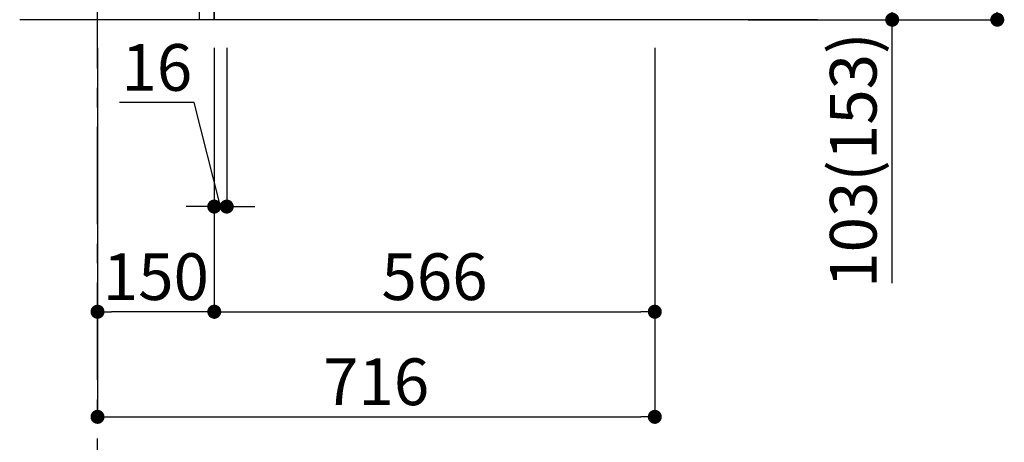
# Model space of a CAD drawing. Extents: x 0 to 26473, y -11045 to -2175.
# Drawn here: x 24070 to 25335, y -4893 to -4351 of the extents above; entities that cross this region are included whole.
import ezdxf

# ---------------------------------------------------------------- set-up
doc = ezdxf.new("R2010")
doc.units = 0
doc.header["$LTSCALE"] = 50
doc.header["$MEASUREMENT"] = 0
doc.linetypes.add('CENTER', pattern=[2, 1.25, -0.25, 0.25, -0.25])
doc.linetypes.add('HIDDEN', pattern=[0.375, 0.25, -0.125])
doc.layers.get('0').update_dxf_attribs({"linetype": 'CONTINUOUS'})
doc.layers.get('DEFPOINTS').update_dxf_attribs({"color": 146, "linetype": 'CONTINUOUS'})
for name, color, linetype in [('111-壁仕上', 3, 'CONTINUOUS'), ('121-キャビネット（中）', 253, 'HIDDEN'), ('122-扉', 6, 'CONTINUOUS'), ('166-寸法B', 11, 'CONTINUOUS')]:
    doc.layers.add(name, color=color, linetype=linetype)
doc.styles.add('KH001', font='txt')
doc.dimstyles.new('KH1xx030', dxfattribs={"dimscale": 30, "dimtxt": 2, "dimasz": 0.6, "dimexe": 0.3, "dimexo": 1.2, "dimgap": 0.5, "dimtad": 3, "dimdec": 1, "dimdsep": 46, "dimlunit": 6, "dimtxsty": 'KH001', "dimblk": 'DOT', "dimcen": 1, "dimdle": 1, "dimclrd": 256, "dimclre": 256, "dimclrt": 256, "dimadec": 0, "dimazin": 0, "dimtfac": 1, "dimtdec": 1, "dimtix": 1, "dimtmove": 2, "dimatfit": 3, "dimldrblk": 'CLOSEDBLANK', "dimfxl": 1, "dimtolj": 1, "dimtzin": 0, "dimlwd": -1, "dimlwe": -1, "dimarcsym": 0})

# ---------------------------------------------------------------- blocks, each defined once
blk = doc.blocks.new('_Dot')
at = {"color": 0, "linetype": 'ByBlock', "lineweight": -2}
blk.add_line((-0.5, 0), (-1, 0), dxfattribs=at)
at = {"color": 0, "linetype": 'ByBlock', "const_width": 0.5}
blk.add_lwpolyline([(-0.25, 0, 1), (0.25, 0, 1)], format="xyb", close=True, dxfattribs=at)
blk = doc.blocks.new('*D158')
at = {"layer": '166-寸法B', "transparency": 16777216}
for p, q in [((25006.2, -3490.5), (25334.9, -3490.5)), ((25325.9, -4332.5), (25325.9, -3508.5)), ((25005.7, -4350.5), (25334.9, -4350.5))]:
    blk.add_line(p, q, dxfattribs=at)
at = {"layer": 'DEFPOINTS', "color": 0, "transparency": 16777216}
for p in [(24970.2, -3490.5), (25325.9, -3490.5), (24969.7, -4350.5)]:
    blk.add_point(p, dxfattribs=at)
at = {"layer": '166-寸法B', "transparency": 16777216, "xscale": 18, "yscale": 18, "zscale": 18}
for p, rotation in [((25325.9, -3490.5), 90), ((25325.9, -4350.5), 270)]:
    blk.add_blockref('_Dot', p, dxfattribs=dict(at, rotation=rotation))
at = {"layer": '166-寸法B', "transparency": 16777216, "insert": (25275.9, -3920.5), "char_height": 60, "attachment_point": 5, "rotation": 90, "style": 'KH001'}
blk.add_mtext('\\A1;860(910)', dxfattribs=at)
blk = doc.blocks.new('_ClosedBlank')
at = {"color": 0, "linetype": 'ByBlock', "lineweight": -2}
for p, q in [((-1, 0.167), (0, 0)), ((-1, 0.167), (-1, -0.167)), ((0, 0), (-1, -0.167))]:
    blk.add_line(p, q, dxfattribs=at)
blk = doc.blocks.new('*D159')
at = {"layer": '166-寸法B', "transparency": 16777216}
for p, q in [((24995.9, -4247.5), (25199.9, -4247.5)), ((25190.9, -4332.5), (25190.9, -4265.5)), ((25005.7, -4350.5), (25199.9, -4350.5)), ((25190.9, -4688.8), (25190.9, -4350.5))]:
    blk.add_line(p, q, dxfattribs=at)
at = {"layer": 'DEFPOINTS', "color": 0, "transparency": 16777216}
for p in [(24959.9, -4247.5), (25190.9, -4247.5), (24969.7, -4350.5)]:
    blk.add_point(p, dxfattribs=at)
at = {"layer": '166-寸法B', "transparency": 16777216, "xscale": 18, "yscale": 18, "zscale": 18}
for p, rotation in [((25190.9, -4247.5), 90), ((25190.9, -4350.5), 270)]:
    blk.add_blockref('_Dot', p, dxfattribs=dict(at, rotation=rotation))
at = {"layer": '166-寸法B', "transparency": 16777216, "insert": (25140.9, -4530.8), "char_height": 60, "attachment_point": 5, "rotation": 90, "style": 'KH001'}
blk.add_mtext('\\A1;103(153)', dxfattribs=at)
blk = doc.blocks.new('*D162')
at = {"layer": '166-寸法B', "transparency": 16777216}
for p, q in [((24319.9, -4386.5), (24319.9, -4599.5)), ((24335.9, -4386.5), (24335.9, -4599.5)), ((24294.1, -4456.8), (24198, -4456.8)), ((24327.9, -4590.5), (24294.1, -4456.8)), ((24301.9, -4590.5), (24283.9, -4590.5)), ((24335.9, -4590.5), (24319.9, -4590.5)), ((24335.9, -4590.5), (24319.9, -4590.5)), ((24353.9, -4590.5), (24371.9, -4590.5))]:
    blk.add_line(p, q, dxfattribs=at)
at = {"layer": 'DEFPOINTS', "color": 0, "transparency": 16777216}
for p in [(24319.9, -4350.5), (24335.9, -4350.5), (24319.9, -4590.5)]:
    blk.add_point(p, dxfattribs=at)
at = {"layer": '166-寸法B', "transparency": 16777216, "xscale": 18, "yscale": 18, "zscale": 18}
blk.add_blockref('_Dot', (24319.9, -4590.5), dxfattribs=at)
at = {"layer": '166-寸法B', "transparency": 16777216, "xscale": 18, "yscale": 18, "zscale": 18, "rotation": 180}
blk.add_blockref('_Dot', (24335.9, -4590.5), dxfattribs=at)
at = {"layer": '166-寸法B', "transparency": 16777216, "insert": (24246.1, -4411.8), "char_height": 60, "attachment_point": 5, "style": 'KH001'}
blk.add_mtext('\\A1;16', dxfattribs=at)
blk = doc.blocks.new('*D163')
at = {"layer": '166-寸法B', "transparency": 16777216}
for p, q in [((24169.9, -4386.5), (24169.9, -4869.5)), ((24885.9, -4386.5), (24885.9, -4869.5)), ((24187.9, -4860.5), (24867.9, -4860.5))]:
    blk.add_line(p, q, dxfattribs=at)
at = {"layer": 'DEFPOINTS', "color": 0, "transparency": 16777216}
for p in [(24169.9, -4350.5), (24885.9, -4350.5), (24885.9, -4860.5)]:
    blk.add_point(p, dxfattribs=at)
at = {"layer": '166-寸法B', "transparency": 16777216, "xscale": 18, "yscale": 18, "zscale": 18, "rotation": 180}
blk.add_blockref('_Dot', (24169.9, -4860.5), dxfattribs=at)
at = {"layer": '166-寸法B', "transparency": 16777216, "xscale": 18, "yscale": 18, "zscale": 18}
blk.add_blockref('_Dot', (24885.9, -4860.5), dxfattribs=at)
at = {"layer": '166-寸法B', "transparency": 16777216, "insert": (24527.9, -4815.5), "char_height": 60, "attachment_point": 5, "style": 'KH001'}
blk.add_mtext('\\A1;716', dxfattribs=at)
blk = doc.blocks.new('*D171')
at = {"layer": '166-寸法B', "transparency": 16777216}
for p, q in [((24169.9, -4386.5), (24169.9, -4734.5)), ((24319.9, -4386.5), (24319.9, -4734.5)), ((24301.9, -4725.5), (24187.9, -4725.5))]:
    blk.add_line(p, q, dxfattribs=at)
at = {"layer": 'DEFPOINTS', "color": 0, "transparency": 16777216}
for p in [(24169.9, -4350.5), (24319.9, -4350.5), (24169.9, -4725.5)]:
    blk.add_point(p, dxfattribs=at)
at = {"layer": '166-寸法B', "transparency": 16777216, "xscale": 18, "yscale": 18, "zscale": 18, "rotation": 180}
blk.add_blockref('_Dot', (24169.9, -4725.5), dxfattribs=at)
at = {"layer": '166-寸法B', "transparency": 16777216, "xscale": 18, "yscale": 18, "zscale": 18}
blk.add_blockref('_Dot', (24319.9, -4725.5), dxfattribs=at)
at = {"layer": '166-寸法B', "transparency": 16777216, "insert": (24244.9, -4680.5), "char_height": 60, "attachment_point": 5, "style": 'KH001'}
blk.add_mtext('\\A1;150', dxfattribs=at)
blk = doc.blocks.new('*D172')
at = {"layer": '166-寸法B', "transparency": 16777216}
for p, q in [((24319.9, -4386.5), (24319.9, -4734.5)), ((24885.9, -4386.5), (24885.9, -4734.5)), ((24337.9, -4725.5), (24867.9, -4725.5))]:
    blk.add_line(p, q, dxfattribs=at)
at = {"layer": 'DEFPOINTS', "color": 0, "transparency": 16777216}
for p in [(24319.9, -4350.5), (24885.9, -4350.5), (24885.9, -4725.5)]:
    blk.add_point(p, dxfattribs=at)
at = {"layer": '166-寸法B', "transparency": 16777216, "xscale": 18, "yscale": 18, "zscale": 18, "rotation": 180}
blk.add_blockref('_Dot', (24319.9, -4725.5), dxfattribs=at)
at = {"layer": '166-寸法B', "transparency": 16777216, "xscale": 18, "yscale": 18, "zscale": 18}
blk.add_blockref('_Dot', (24885.9, -4725.5), dxfattribs=at)
at = {"layer": '166-寸法B', "transparency": 16777216, "insert": (24602.9, -4680.5), "char_height": 60, "attachment_point": 5, "style": 'KH001'}
blk.add_mtext('\\A1;566', dxfattribs=at)

msp = doc.modelspace()

# ---------------------------------------------------------------- linework, layer by layer
at = {"layer": '111-壁仕上', "color": 253, "linetype": 'CENTER', "ltscale": 2}
msp.add_line((24169.91, -5213.12), (24169.91, -3018.13), dxfattribs=at)
at = {"layer": '111-壁仕上', "ltscale": 2}
msp.add_line((25095.44, -4350.51), (24069.91, -4350.51), dxfattribs=at)
at = {"layer": '121-キャビネット（中）', "linetype": 'Continuous', "ltscale": 2}
for p, q in [((24319.91, -4350.51), (24319.91, -4200.51)), ((24866.91, -4350.51), (24319.91, -4350.51))]:
    msp.add_line(p, q, dxfattribs=at)
at = {"layer": '122-扉', "color": 253}
msp.add_lwpolyline([(24319.91, -4350.51), (24300.91, -4350.51), (24300.91, -3530.51), (24319.91, -3530.51)], close=True, dxfattribs=at)

# ---------------------------------------------------------------- dimensions: what is measured, and where the dimension line sits
at = {"layer": '166-寸法B'}
dim = msp.add_linear_dim(base=(25325.95, -3490.51), p1=(24969.65, -4350.51), p2=(24970.18, -3490.51), angle=90, dimstyle='KH1xx030', override={"dimpost": '(910)'}, dxfattribs=at)
dim.commit()
dim.dimension.update_dxf_attribs({"geometry": '*D158', "text_midpoint": (25275.92, -3920.51)})
for base, p1, p2, angle, override, picture, middle in [((25190.95, -4247.51), (24969.65, -4350.51), (24959.91, -4247.51), 90, {"dimpost": '(153)', "dimtmove": 1}, '*D159', (25149.88, -4530.85)), ((24319.91, -4590.51), (24335.91, -4350.51), (24319.91, -4350.51), 180, {"dimtmove": 1}, '*D162', (24279.1, -4456.81))]:
    dim = msp.add_linear_dim(base=base, p1=p1, p2=p2, angle=angle, dimstyle='KH1xx030', override=override, dxfattribs=at)
    dim.commit()
    dim.dimension.update_dxf_attribs({"geometry": picture, "text_midpoint": middle, "dimtype": 128})
dim = msp.add_linear_dim(base=(24885.91, -4860.51), p1=(24169.91, -4350.51), p2=(24885.91, -4350.51), dimstyle='KH1xx030', dxfattribs=at)
dim.commit()
dim.dimension.update_dxf_attribs({"geometry": '*D163', "text_midpoint": (24527.91, -4815.51)})
for base, p2, picture, middle in [((24169.91, -4725.51), (24169.91, -4350.51), '*D171', (24244.91, -4680.51)), ((24885.91, -4725.51), (24885.91, -4350.51), '*D172', (24602.91, -4680.51))]:
    dim = msp.add_linear_dim(base=base, p1=(24319.91, -4350.51), p2=p2, angle=180, dimstyle='KH1xx030', dxfattribs=at)
    dim.commit()
    dim.dimension.update_dxf_attribs({"geometry": picture, "text_midpoint": middle})

doc.saveas('drawing.dxf')
